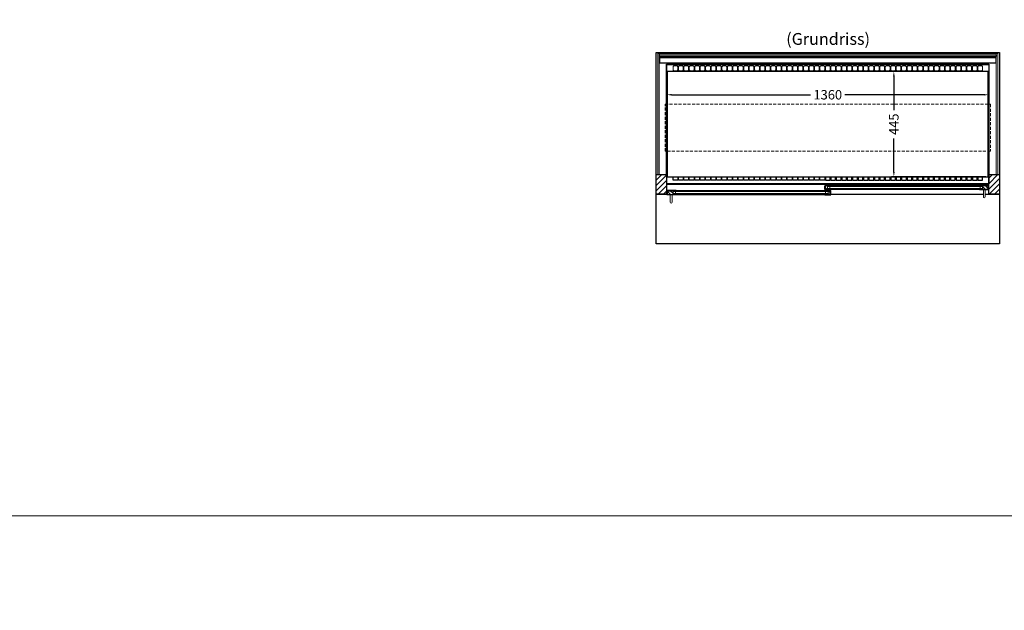
# Model space of a CAD drawing. Units: millimetres. Extents: x 16121 to 41121, y -67521 to -13121.
# Drawn here: x 31176 to 35336, y -36321 to -33823 of the extents above; entities that cross this region are included whole.
import ezdxf

# ---------------------------------------------------------------- set-up
doc = ezdxf.new("R2010")
doc.units = ezdxf.units.MM
doc.header["$LTSCALE"] = 2
doc.header["$PDMODE"] = 34
doc.header["$PDSIZE"] = 5
doc.linetypes.add('VERDECKT', pattern=[9.525, 6.35, -3.175])
for name, color, linetype, lineweight in [('A_BEMASSUNG', 1, 'Continuous', 13), ('A_GLAS', 4, 'Continuous', 20), ('A_HILFSLINIEN', 7, 'Continuous', 13), ('A_SCHRAFFUR', 6, 'Continuous', 5), ('A_TEXT', 7, 'Continuous', 20), ('A_VERDECKT', 5, 'VERDECKT', 15), ('A_VOLL', 3, 'Continuous', 30)]:
    doc.layers.add(name, color=color, linetype=linetype, lineweight=lineweight)
doc.styles.add('ARIAL', font='arial.ttf')
doc.dimstyles.new('STANDARD_Bemassung', dxfattribs={"dimtxt": 40, "dimasz": 20, "dimexe": 10, "dimexo": 10, "dimgap": 15, "dimtad": 0, "dimdec": 0, "dimdsep": 46, "dimtxsty": 'ARIAL', "dimcen": 0.09, "dimclrt": 7, "dimazin": 0, "dimtfac": 1, "dimtdec": 0, "dimtmove": 2, "dimatfit": 3, "dimfxl": 1, "dimtolj": 1, "dimtzin": 0, "dimarcsym": 0})

# ---------------------------------------------------------------- blocks, each defined once
blk = doc.blocks.new('*D52')
at = {"layer": 'A_BEMASSUNG', "color": 0, "lineweight": -2, "ltscale": 2, "transparency": 16777216}
for p, q in [((33910.2, -34052.8), (33910.2, -34150.6)), ((35270.2, -34052.8), (35270.2, -34150.6)), ((33930.2, -34140.6), (34517.4, -34140.6)), ((35250.2, -34140.6), (34662.9, -34140.6))]:
    blk.add_line(p, q, dxfattribs=at)
at = {"layer": 'A_BEMASSUNG', "color": 0, "ltscale": 2, "transparency": 16777216}
for points in [[(33930.2, -34137.3), (33930.2, -34144), (33910.2, -34140.6)], [(35250.2, -34137.3), (35250.2, -34144), (35270.2, -34140.6)]]:
    blk.add_solid(points, dxfattribs=at)
at = {"layer": 'DEFPOINTS', "color": 0, "ltscale": 2, "transparency": 16777216}
for p in [(33910.2, -34042.8), (35270.2, -34042.8), (33910.2, -34140.6)]:
    blk.add_point(p, dxfattribs=at)
at = {"layer": 'A_BEMASSUNG', "color": 7, "ltscale": 2, "transparency": 16777216, "insert": (34590.2, -34140.6), "char_height": 40, "attachment_point": 5, "style": 'ARIAL'}
blk.add_mtext('\\A1;1360', dxfattribs=at)
blk = doc.blocks.new('*D93')
at = {"layer": 'A_BEMASSUNG', "color": 0, "lineweight": -2, "ltscale": 2, "transparency": 16777216}
for p, q in [((35258.2, -34042.8), (34859.5, -34042.8)), ((34869.5, -34062.8), (34869.5, -34205.1)), ((34869.5, -34467.8), (34869.5, -34325.4)), ((35257.5, -34487.8), (34859.5, -34487.8))]:
    blk.add_line(p, q, dxfattribs=at)
at = {"layer": 'A_BEMASSUNG', "color": 0, "ltscale": 2, "transparency": 16777216}
for points in [[(34866.1, -34062.8), (34872.8, -34062.8), (34869.5, -34042.8)], [(34866.1, -34467.8), (34872.8, -34467.8), (34869.5, -34487.8)]]:
    blk.add_solid(points, dxfattribs=at)
at = {"layer": 'DEFPOINTS', "color": 0, "ltscale": 2, "transparency": 16777216}
for p in [(35268.2, -34042.8), (34869.5, -34487.8), (35267.5, -34487.8)]:
    blk.add_point(p, dxfattribs=at)
at = {"layer": 'A_BEMASSUNG', "color": 7, "ltscale": 2, "transparency": 16777216, "insert": (34869.5, -34265.3), "char_height": 40, "attachment_point": 5, "rotation": 90, "style": 'ARIAL'}
blk.add_mtext('\\A1;445', dxfattribs=at)

msp = doc.modelspace()

# ---------------------------------------------------------------- hatches: boundary and pattern name
at = {"layer": 'A_SCHRAFFUR'}
h = msp.add_hatch(dxfattribs=at)
h.set_pattern_fill('_USER', color=256, scale=16, angle=45, pattern_type=0)
h.set_pattern_definition([(45, (11682.605, -32291.69), (-11.313708, 11.313708), [])])
h.paths.add_polyline_path([(33865.2, -34478.3), (33909.2, -34478.3), (33909.2, -34561.3), (33865.2, -34561.3)])
h = msp.add_hatch(dxfattribs=at)
h.set_pattern_fill('_USER', color=256, scale=16, angle=45, pattern_type=0)
h.set_pattern_definition([(45, (12017.605, -32291.69), (-11.313708, 11.313708), [])])
h.paths.add_polyline_path([(35271.2, -34478.3), (35315.2, -34478.3), (35315.2, -34561.3), (35271.2, -34561.3)])
h = msp.add_hatch(dxfattribs=at)
h.set_pattern_fill('_USER', color=256, scale=10, angle=135, pattern_type=0)
h.set_pattern_definition([(135, (64078.522, -39354.186), (-7.0710678, -7.0710678), [])])
h.paths.add_polyline_path([(34579.7, -34524.8), (34589.2, -34524.8), (34589.2, -34528.8), (34589.2, -34536.8), (34589.2, -34540.8), (34579.7, -34540.8)])
h = msp.add_hatch(dxfattribs=at)
h.set_pattern_fill('_USER', color=256, scale=10, angle=135, pattern_type=0)
h.set_pattern_definition([(135, (64083.522, -39354.186), (-7.0710678, -7.0710678), [])])
h.paths.add_polyline_path([(35267.7, -34540.8), (35244.2, -34540.8), (35244.2, -34536.8), (35244.2, -34528.8), (35244.2, -34524.8), (35267.7, -34524.8)])
h = msp.add_hatch(dxfattribs=at)
h.set_pattern_fill('_USER', color=256, scale=10, angle=135, pattern_type=0)
h.set_pattern_definition([(135, (64074.522, -39354.186), (-7.0710678, -7.0710678), [])])
h.paths.add_polyline_path([(33936.2, -34546.3), (33936.2, -34550.3), (33936.2, -34558.3), (33936.2, -34562.3), (33912.7, -34562.3), (33912.7, -34546.3)])
h = msp.add_hatch(dxfattribs=at)
h.set_pattern_fill('_USER', color=256, scale=10, angle=135, pattern_type=0)
h.set_pattern_definition([(135, (64079.522, -39354.186), (-7.0710678, -7.0710678), [])])
h.paths.add_polyline_path([(34591.2, -34550.3), (34591.2, -34546.3), (34600.7, -34546.3), (34600.7, -34562.3), (34591.2, -34562.3), (34591.2, -34558.3)])

# ---------------------------------------------------------------- linework, layer by layer
at = {"layer": 'A_GLAS', "ltscale": 2}
for points in [[(33872.2, -33966.3), (33878.2, -33966.3), (33878.2, -34478.3), (33872.2, -34478.3)], [(33879.2, -33966.3), (35301.2, -33966.3), (35301.2, -33972.3), (33879.2, -33972.3)], [(35302.2, -33966.3), (35308.2, -33966.3), (35308.2, -34478.3), (35302.2, -34478.3)], [(35244.2, -34524.8), (34589.2, -34524.8), (34589.2, -34528.8), (35244.2, -34528.8)], [(34589.2, -34528.8), (34589.2, -34536.8), (34599.2, -34536.8), (34599.2, -34528.8), (34589.2, -34528.8)], [(35244.2, -34528.8), (35244.2, -34536.8), (35234.2, -34536.8), (35234.2, -34528.8), (35244.2, -34528.8)], [(33936.2, -34546.3), (34591.2, -34546.3), (34591.2, -34550.3), (33936.2, -34550.3)], [(33936.2, -34550.3), (33936.2, -34558.3), (33946.2, -34558.3), (33946.2, -34550.3), (33936.2, -34550.3)], [(33936.2, -34558.3), (34591.2, -34558.3), (34591.2, -34562.3), (33936.2, -34562.3)], [(34591.2, -34550.3), (34591.2, -34558.3), (34581.2, -34558.3), (34581.2, -34550.3), (34591.2, -34550.3)], [(35244.2, -34536.8), (34589.2, -34536.8), (34589.2, -34540.8), (35244.2, -34540.8)]]:
    msp.add_lwpolyline(points, close=True, dxfattribs=at)
at = {"layer": 'A_HILFSLINIEN', "color": 8, "ltscale": 2}
for points in [[(30120.6, -20920.7), (41120.6, -20920.7), (41120.6, -35920.7), (30120.6, -35920.7)], [(16120.6, -36720.7), (41120.6, -36720.7), (41120.6, -35920.7), (16120.6, -35920.7)]]:
    msp.add_lwpolyline(points, close=True, dxfattribs=at)
at = {"layer": 'A_VERDECKT', "color": 144}
msp.add_lwpolyline([(33902.7, -34180.4), (35277.7, -34180.4), (35277.7, -34379.3), (33902.7, -34379.3)], close=True, dxfattribs=at)
at = {"layer": 'A_VOLL', "ltscale": 2}
for points in [[(33865.2, -34561.3), (33865.2, -33961.3), (35315.2, -33961.3), (35315.2, -34561.3)], [(33909.2, -34478.3), (33909.2, -34011.3), (35271.2, -34011.3), (35271.2, -34479.3)], [(33909.2, -34519.3), (35271.2, -34519.3)], [(35255.7, -34561.3), (35315.2, -34561.3), (35315.2, -34771.3), (33865.2, -34771.3), (33865.2, -34561.3), (33910.7, -34561.3)], [(34602.7, -34561.3), (35247.7, -34561.3)]]:
    msp.add_lwpolyline(points, dxfattribs=at)
at = {"layer": 'A_VOLL', "color": 252}
for points in [[(33879.2, -33966.3), (33879.2, -33964.1), (35301.2, -33964.1), (35301.2, -33966.3)], [(35301.2, -33972.3), (35301.2, -33978.1), (33879.2, -33978.1), (33879.2, -33972.3)]]:
    msp.add_lwpolyline(points, dxfattribs=at)
at = {"layer": 'A_VOLL', "color": 253}
for points in [[(33879.2, -33978.1), (33879.2, -34005.4), (35301.2, -34005.4), (35301.2, -33978.1)], [(35301.2, -33984.2), (33879.2, -33984.2)]]:
    msp.add_lwpolyline(points, dxfattribs=at)
at = {"layer": 'A_VOLL', "color": 30, "ltscale": 2}
for points in [[(33910.2, -34487.8), (33910.2, -34012.8), (35270.2, -34012.8), (35270.2, -34487.8)], [(35268.2, -34487.8), (35268.2, -34042.8), (33912.2, -34042.8), (33912.2, -34487.8)]]:
    msp.add_lwpolyline(points, dxfattribs=at)
at = {"layer": 'A_VOLL', "color": 30, "lineweight": 9}
for points in [[(33956.2, -34034.8), (33956.2, -34022.8, 0.414214), (33951.2, -34017.8), (33941.2, -34017.8, 0.414214), (33936.2, -34022.8), (33936.2, -34034.8, 0.414214), (33941.2, -34039.8), (33951.2, -34039.8, 0.414214)], [(33979.2, -34034.8), (33979.2, -34022.8, 0.414214), (33974.2, -34017.8), (33964.2, -34017.8, 0.414214), (33959.2, -34022.8), (33959.2, -34034.8, 0.414214), (33964.2, -34039.8), (33974.2, -34039.8, 0.414214)], [(34002.2, -34034.8), (34002.2, -34022.8, 0.414214), (33997.2, -34017.8), (33987.2, -34017.8, 0.414214), (33982.2, -34022.8), (33982.2, -34034.8, 0.414214), (33987.2, -34039.8), (33997.2, -34039.8, 0.414214)], [(34025.2, -34034.8), (34025.2, -34022.8, 0.414214), (34020.2, -34017.8), (34010.2, -34017.8, 0.414214), (34005.2, -34022.8), (34005.2, -34034.8, 0.414214), (34010.2, -34039.8), (34020.2, -34039.8, 0.414214)], [(34048.2, -34034.8), (34048.2, -34022.8, 0.414214), (34043.2, -34017.8), (34033.2, -34017.8, 0.414214), (34028.2, -34022.8), (34028.2, -34034.8, 0.414214), (34033.2, -34039.8), (34043.2, -34039.8, 0.414214)], [(34071.2, -34034.8), (34071.2, -34022.8, 0.414214), (34066.2, -34017.8), (34056.2, -34017.8, 0.414214), (34051.2, -34022.8), (34051.2, -34034.8, 0.414214), (34056.2, -34039.8), (34066.2, -34039.8, 0.414214)], [(34094.2, -34034.8), (34094.2, -34022.8, 0.414214), (34089.2, -34017.8), (34079.2, -34017.8, 0.414214), (34074.2, -34022.8), (34074.2, -34034.8, 0.414214), (34079.2, -34039.8), (34089.2, -34039.8, 0.414214)], [(34117.2, -34034.8), (34117.2, -34022.8, 0.414214), (34112.2, -34017.8), (34102.2, -34017.8, 0.414214), (34097.2, -34022.8), (34097.2, -34034.8, 0.414214), (34102.2, -34039.8), (34112.2, -34039.8, 0.414214)], [(34140.2, -34034.8), (34140.2, -34022.8, 0.414214), (34135.2, -34017.8), (34125.2, -34017.8, 0.414214), (34120.2, -34022.8), (34120.2, -34034.8, 0.414214), (34125.2, -34039.8), (34135.2, -34039.8, 0.414214)], [(34163.2, -34034.8), (34163.2, -34022.8, 0.414214), (34158.2, -34017.8), (34148.2, -34017.8, 0.414214), (34143.2, -34022.8), (34143.2, -34034.8, 0.414214), (34148.2, -34039.8), (34158.2, -34039.8, 0.414214)], [(34186.2, -34034.8), (34186.2, -34022.8, 0.414214), (34181.2, -34017.8), (34171.2, -34017.8, 0.414214), (34166.2, -34022.8), (34166.2, -34034.8, 0.414214), (34171.2, -34039.8), (34181.2, -34039.8, 0.414214)], [(34209.2, -34034.8), (34209.2, -34022.8, 0.414214), (34204.2, -34017.8), (34194.2, -34017.8, 0.414214), (34189.2, -34022.8), (34189.2, -34034.8, 0.414214), (34194.2, -34039.8), (34204.2, -34039.8, 0.414214)], [(34232.2, -34034.8), (34232.2, -34022.8, 0.414214), (34227.2, -34017.8), (34217.2, -34017.8, 0.414214), (34212.2, -34022.8), (34212.2, -34034.8, 0.414214), (34217.2, -34039.8), (34227.2, -34039.8, 0.414214)], [(34255.2, -34034.8), (34255.2, -34022.8, 0.414214), (34250.2, -34017.8), (34240.2, -34017.8, 0.414214), (34235.2, -34022.8), (34235.2, -34034.8, 0.414214), (34240.2, -34039.8), (34250.2, -34039.8, 0.414214)], [(34278.2, -34034.8), (34278.2, -34022.8, 0.414214), (34273.2, -34017.8), (34263.2, -34017.8, 0.414214), (34258.2, -34022.8), (34258.2, -34034.8, 0.414214), (34263.2, -34039.8), (34273.2, -34039.8, 0.414214)], [(34301.2, -34034.8), (34301.2, -34022.8, 0.414214), (34296.2, -34017.8), (34286.2, -34017.8, 0.414214), (34281.2, -34022.8), (34281.2, -34034.8, 0.414214), (34286.2, -34039.8), (34296.2, -34039.8, 0.414214)], [(34324.2, -34034.8), (34324.2, -34022.8, 0.414214), (34319.2, -34017.8), (34309.2, -34017.8, 0.414214), (34304.2, -34022.8), (34304.2, -34034.8, 0.414214), (34309.2, -34039.8), (34319.2, -34039.8, 0.414214)], [(34347.2, -34034.8), (34347.2, -34022.8, 0.414214), (34342.2, -34017.8), (34332.2, -34017.8, 0.414214), (34327.2, -34022.8), (34327.2, -34034.8, 0.414214), (34332.2, -34039.8), (34342.2, -34039.8, 0.414214)], [(34370.2, -34034.8), (34370.2, -34022.8, 0.414214), (34365.2, -34017.8), (34355.2, -34017.8, 0.414214), (34350.2, -34022.8), (34350.2, -34034.8, 0.414214), (34355.2, -34039.8), (34365.2, -34039.8, 0.414214)], [(34393.2, -34034.8), (34393.2, -34022.8, 0.414214), (34388.2, -34017.8), (34378.2, -34017.8, 0.414214), (34373.2, -34022.8), (34373.2, -34034.8, 0.414214), (34378.2, -34039.8), (34388.2, -34039.8, 0.414214)], [(34416.2, -34034.8), (34416.2, -34022.8, 0.414214), (34411.2, -34017.8), (34401.2, -34017.8, 0.414214), (34396.2, -34022.8), (34396.2, -34034.8, 0.414214), (34401.2, -34039.8), (34411.2, -34039.8, 0.414214)], [(34439.2, -34034.8), (34439.2, -34022.8, 0.414214), (34434.2, -34017.8), (34424.2, -34017.8, 0.414214), (34419.2, -34022.8), (34419.2, -34034.8, 0.414214), (34424.2, -34039.8), (34434.2, -34039.8, 0.414214)], [(34462.2, -34034.8), (34462.2, -34022.8, 0.414214), (34457.2, -34017.8), (34447.2, -34017.8, 0.414214), (34442.2, -34022.8), (34442.2, -34034.8, 0.414214), (34447.2, -34039.8), (34457.2, -34039.8, 0.414214)], [(34485.2, -34034.8), (34485.2, -34022.8, 0.414214), (34480.2, -34017.8), (34470.2, -34017.8, 0.414214), (34465.2, -34022.8), (34465.2, -34034.8, 0.414214), (34470.2, -34039.8), (34480.2, -34039.8, 0.414214)], [(34508.2, -34034.8), (34508.2, -34022.8, 0.414214), (34503.2, -34017.8), (34493.2, -34017.8, 0.414214), (34488.2, -34022.8), (34488.2, -34034.8, 0.414214), (34493.2, -34039.8), (34503.2, -34039.8, 0.414214)], [(34531.2, -34034.8), (34531.2, -34022.8, 0.414214), (34526.2, -34017.8), (34516.2, -34017.8, 0.414214), (34511.2, -34022.8), (34511.2, -34034.8, 0.414214), (34516.2, -34039.8), (34526.2, -34039.8, 0.414214)], [(34554.2, -34034.8), (34554.2, -34022.8, 0.414214), (34549.2, -34017.8), (34539.2, -34017.8, 0.414214), (34534.2, -34022.8), (34534.2, -34034.8, 0.414214), (34539.2, -34039.8), (34549.2, -34039.8, 0.414214)], [(34577.2, -34034.8), (34577.2, -34022.8, 0.414214), (34572.2, -34017.8), (34562.2, -34017.8, 0.414214), (34557.2, -34022.8), (34557.2, -34034.8, 0.414214), (34562.2, -34039.8), (34572.2, -34039.8, 0.414214)], [(34580.2, -34034.8), (34580.2, -34022.8, -0.414214), (34585.2, -34017.8), (34595.2, -34017.8, -0.414214), (34600.2, -34022.8), (34600.2, -34034.8, -0.414214), (34595.2, -34039.8), (34585.2, -34039.8, -0.414214)], [(34603.2, -34034.8), (34603.2, -34022.8, -0.414214), (34608.2, -34017.8), (34618.2, -34017.8, -0.414214), (34623.2, -34022.8), (34623.2, -34034.8, -0.414214), (34618.2, -34039.8), (34608.2, -34039.8, -0.414214)], [(34626.2, -34034.8), (34626.2, -34022.8, -0.414214), (34631.2, -34017.8), (34641.2, -34017.8, -0.414214), (34646.2, -34022.8), (34646.2, -34034.8, -0.414214), (34641.2, -34039.8), (34631.2, -34039.8, -0.414214)], [(34649.2, -34034.8), (34649.2, -34022.8, -0.414214), (34654.2, -34017.8), (34664.2, -34017.8, -0.414214), (34669.2, -34022.8), (34669.2, -34034.8, -0.414214), (34664.2, -34039.8), (34654.2, -34039.8, -0.414214)], [(34672.2, -34034.8), (34672.2, -34022.8, -0.414214), (34677.2, -34017.8), (34687.2, -34017.8, -0.414214), (34692.2, -34022.8), (34692.2, -34034.8, -0.414214), (34687.2, -34039.8), (34677.2, -34039.8, -0.414214)], [(34695.2, -34034.8), (34695.2, -34022.8, -0.414214), (34700.2, -34017.8), (34710.2, -34017.8, -0.414214), (34715.2, -34022.8), (34715.2, -34034.8, -0.414214), (34710.2, -34039.8), (34700.2, -34039.8, -0.414214)], [(34718.2, -34034.8), (34718.2, -34022.8, -0.414214), (34723.2, -34017.8), (34733.2, -34017.8, -0.414214), (34738.2, -34022.8), (34738.2, -34034.8, -0.414214), (34733.2, -34039.8), (34723.2, -34039.8, -0.414214)], [(34741.2, -34034.8), (34741.2, -34022.8, -0.414214), (34746.2, -34017.8), (34756.2, -34017.8, -0.414214), (34761.2, -34022.8), (34761.2, -34034.8, -0.414214), (34756.2, -34039.8), (34746.2, -34039.8, -0.414214)], [(34764.2, -34034.8), (34764.2, -34022.8, -0.414214), (34769.2, -34017.8), (34779.2, -34017.8, -0.414214), (34784.2, -34022.8), (34784.2, -34034.8, -0.414214), (34779.2, -34039.8), (34769.2, -34039.8, -0.414214)], [(34787.2, -34034.8), (34787.2, -34022.8, -0.414214), (34792.2, -34017.8), (34802.2, -34017.8, -0.414214), (34807.2, -34022.8), (34807.2, -34034.8, -0.414214), (34802.2, -34039.8), (34792.2, -34039.8, -0.414214)], [(34810.2, -34034.8), (34810.2, -34022.8, -0.414214), (34815.2, -34017.8), (34825.2, -34017.8, -0.414214), (34830.2, -34022.8), (34830.2, -34034.8, -0.414214), (34825.2, -34039.8), (34815.2, -34039.8, -0.414214)], [(34833.2, -34034.8), (34833.2, -34022.8, -0.414214), (34838.2, -34017.8), (34848.2, -34017.8, -0.414214), (34853.2, -34022.8), (34853.2, -34034.8, -0.414214), (34848.2, -34039.8), (34838.2, -34039.8, -0.414214)], [(34856.2, -34034.8), (34856.2, -34022.8, -0.414214), (34861.2, -34017.8), (34871.2, -34017.8, -0.414214), (34876.2, -34022.8), (34876.2, -34034.8, -0.414214), (34871.2, -34039.8), (34861.2, -34039.8, -0.414214)], [(34879.2, -34034.8), (34879.2, -34022.8, -0.414214), (34884.2, -34017.8), (34894.2, -34017.8, -0.414214), (34899.2, -34022.8), (34899.2, -34034.8, -0.414214), (34894.2, -34039.8), (34884.2, -34039.8, -0.414214)], [(34902.2, -34034.8), (34902.2, -34022.8, -0.414214), (34907.2, -34017.8), (34917.2, -34017.8, -0.414214), (34922.2, -34022.8), (34922.2, -34034.8, -0.414214), (34917.2, -34039.8), (34907.2, -34039.8, -0.414214)], [(34925.2, -34034.8), (34925.2, -34022.8, -0.414214), (34930.2, -34017.8), (34940.2, -34017.8, -0.414214), (34945.2, -34022.8), (34945.2, -34034.8, -0.414214), (34940.2, -34039.8), (34930.2, -34039.8, -0.414214)], [(34948.2, -34034.8), (34948.2, -34022.8, -0.414214), (34953.2, -34017.8), (34963.2, -34017.8, -0.414214), (34968.2, -34022.8), (34968.2, -34034.8, -0.414214), (34963.2, -34039.8), (34953.2, -34039.8, -0.414214)], [(34971.2, -34034.8), (34971.2, -34022.8, -0.414214), (34976.2, -34017.8), (34986.2, -34017.8, -0.414214), (34991.2, -34022.8), (34991.2, -34034.8, -0.414214), (34986.2, -34039.8), (34976.2, -34039.8, -0.414214)], [(34994.2, -34034.8), (34994.2, -34022.8, -0.414214), (34999.2, -34017.8), (35009.2, -34017.8, -0.414214), (35014.2, -34022.8), (35014.2, -34034.8, -0.414214), (35009.2, -34039.8), (34999.2, -34039.8, -0.414214)], [(35017.2, -34034.8), (35017.2, -34022.8, -0.414214), (35022.2, -34017.8), (35032.2, -34017.8, -0.414214), (35037.2, -34022.8), (35037.2, -34034.8, -0.414214), (35032.2, -34039.8), (35022.2, -34039.8, -0.414214)], [(35040.2, -34034.8), (35040.2, -34022.8, -0.414214), (35045.2, -34017.8), (35055.2, -34017.8, -0.414214), (35060.2, -34022.8), (35060.2, -34034.8, -0.414214), (35055.2, -34039.8), (35045.2, -34039.8, -0.414214)], [(35063.2, -34034.8), (35063.2, -34022.8, -0.414214), (35068.2, -34017.8), (35078.2, -34017.8, -0.414214), (35083.2, -34022.8), (35083.2, -34034.8, -0.414214), (35078.2, -34039.8), (35068.2, -34039.8, -0.414214)], [(35086.2, -34034.8), (35086.2, -34022.8, -0.414214), (35091.2, -34017.8), (35101.2, -34017.8, -0.414214), (35106.2, -34022.8), (35106.2, -34034.8, -0.414214), (35101.2, -34039.8), (35091.2, -34039.8, -0.414214)], [(35109.2, -34034.8), (35109.2, -34022.8, -0.414214), (35114.2, -34017.8), (35124.2, -34017.8, -0.414214), (35129.2, -34022.8), (35129.2, -34034.8, -0.414214), (35124.2, -34039.8), (35114.2, -34039.8, -0.414214)], [(35132.2, -34034.8), (35132.2, -34022.8, -0.414214), (35137.2, -34017.8), (35147.2, -34017.8, -0.414214), (35152.2, -34022.8), (35152.2, -34034.8, -0.414214), (35147.2, -34039.8), (35137.2, -34039.8, -0.414214)], [(35155.2, -34034.8), (35155.2, -34022.8, -0.414214), (35160.2, -34017.8), (35170.2, -34017.8, -0.414214), (35175.2, -34022.8), (35175.2, -34034.8, -0.414214), (35170.2, -34039.8), (35160.2, -34039.8, -0.414214)], [(35178.2, -34034.8), (35178.2, -34022.8, -0.414214), (35183.2, -34017.8), (35193.2, -34017.8, -0.414214), (35198.2, -34022.8), (35198.2, -34034.8, -0.414214), (35193.2, -34039.8), (35183.2, -34039.8, -0.414214)], [(35201.2, -34034.8), (35201.2, -34022.8, -0.414214), (35206.2, -34017.8), (35216.2, -34017.8, -0.414214), (35221.2, -34022.8), (35221.2, -34034.8, -0.414214), (35216.2, -34039.8), (35206.2, -34039.8, -0.414214)], [(35224.2, -34034.8), (35224.2, -34022.8, -0.414214), (35229.2, -34017.8), (35239.2, -34017.8, -0.414214), (35244.2, -34022.8), (35244.2, -34034.8, -0.414214), (35239.2, -34039.8), (35229.2, -34039.8, -0.414214)]]:
    msp.add_lwpolyline(points, format="xyb", close=True, dxfattribs=at)
at = {"layer": 'A_VOLL', "ltscale": 2}
for points in [[(33865.2, -34478.3), (33909.2, -34478.3), (33909.2, -34561.3), (33865.2, -34561.3)], [(35271.2, -34478.3), (35315.2, -34478.3), (35315.2, -34561.3), (35271.2, -34561.3)], [(34602.7, -34541.8), (34577.7, -34541.8), (34577.7, -34525.8), (34578.7, -34525.8), (34578.7, -34540.8), (34602.7, -34540.8)], [(34602.7, -34523.8), (34578.7, -34523.8), (34578.7, -34540.8), (34579.7, -34540.8), (34579.7, -34524.8), (34602.7, -34524.8)], [(35230.7, -34523.8), (35268.7, -34523.8), (35268.7, -34540.8), (35267.7, -34540.8), (35267.7, -34524.8), (35230.7, -34524.8)], [(35230.7, -34541.8), (35269.7, -34541.8), (35269.7, -34525.8), (35268.7, -34525.8), (35268.7, -34540.8), (35230.7, -34540.8)], [(33949.7, -34563.3), (33910.7, -34563.3), (33910.7, -34547.3), (33911.7, -34547.3), (33911.7, -34562.3), (33949.7, -34562.3)], [(33949.7, -34545.3), (33911.7, -34545.3), (33911.7, -34562.3), (33912.7, -34562.3), (33912.7, -34546.3), (33949.7, -34546.3)], [(34577.7, -34545.3), (34601.7, -34545.3), (34601.7, -34562.3), (34600.7, -34562.3), (34600.7, -34546.3), (34577.7, -34546.3)], [(34577.7, -34563.3), (34602.7, -34563.3), (34602.7, -34547.3), (34601.7, -34547.3), (34601.7, -34562.3), (34577.7, -34562.3)]]:
    msp.add_lwpolyline(points, close=True, dxfattribs=at)
at = {"layer": 'A_VOLL', "color": 41}
msp.add_lwpolyline([(33910.2, -34487.8), (35270.2, -34487.8), (35270.2, -34517.8), (33910.2, -34517.8)], close=True, dxfattribs=at)
for points in [[(33956.2, -34487.8), (33956.2, -34501.8), (33936.2, -34501.8), (33936.2, -34487.8)], [(33979.2, -34487.8), (33979.2, -34501.8), (33959.2, -34501.8), (33959.2, -34487.8)], [(34002.2, -34487.8), (34002.2, -34501.8), (33982.2, -34501.8), (33982.2, -34487.8)], [(34025.2, -34487.8), (34025.2, -34501.8), (34005.2, -34501.8), (34005.2, -34487.8)], [(34048.2, -34487.8), (34048.2, -34501.8), (34028.2, -34501.8), (34028.2, -34487.8)], [(34071.2, -34487.8), (34071.2, -34501.8), (34051.2, -34501.8), (34051.2, -34487.8)], [(34094.2, -34487.8), (34094.2, -34501.8), (34074.2, -34501.8), (34074.2, -34487.8)], [(34117.2, -34487.8), (34117.2, -34501.8), (34097.2, -34501.8), (34097.2, -34487.8)], [(34140.2, -34487.8), (34140.2, -34501.8), (34120.2, -34501.8), (34120.2, -34487.8)], [(34163.2, -34487.8), (34163.2, -34501.8), (34143.2, -34501.8), (34143.2, -34487.8)], [(34186.2, -34487.8), (34186.2, -34501.8), (34166.2, -34501.8), (34166.2, -34487.8)], [(34209.2, -34487.8), (34209.2, -34501.8), (34189.2, -34501.8), (34189.2, -34487.8)], [(34232.2, -34487.8), (34232.2, -34501.8), (34212.2, -34501.8), (34212.2, -34487.8)], [(34255.2, -34487.8), (34255.2, -34501.8), (34235.2, -34501.8), (34235.2, -34487.8)], [(34278.2, -34487.8), (34278.2, -34501.8), (34258.2, -34501.8), (34258.2, -34487.8)], [(34301.2, -34487.8), (34301.2, -34501.8), (34281.2, -34501.8), (34281.2, -34487.8)], [(34324.2, -34487.8), (34324.2, -34501.8), (34304.2, -34501.8), (34304.2, -34487.8)], [(34347.2, -34487.8), (34347.2, -34501.8), (34327.2, -34501.8), (34327.2, -34487.8)], [(34370.2, -34487.8), (34370.2, -34501.8), (34350.2, -34501.8), (34350.2, -34487.8)], [(34393.2, -34487.8), (34393.2, -34501.8), (34373.2, -34501.8), (34373.2, -34487.8)], [(34416.2, -34487.8), (34416.2, -34501.8), (34396.2, -34501.8), (34396.2, -34487.8)], [(34439.2, -34487.8), (34439.2, -34501.8), (34419.2, -34501.8), (34419.2, -34487.8)], [(34462.2, -34487.8), (34462.2, -34501.8), (34442.2, -34501.8), (34442.2, -34487.8)], [(34485.2, -34487.8), (34485.2, -34501.8), (34465.2, -34501.8), (34465.2, -34487.8)], [(34508.2, -34487.8), (34508.2, -34501.8), (34488.2, -34501.8), (34488.2, -34487.8)], [(34531.2, -34487.8), (34531.2, -34501.8), (34511.2, -34501.8), (34511.2, -34487.8)], [(34554.2, -34487.8), (34554.2, -34501.8), (34534.2, -34501.8), (34534.2, -34487.8)], [(34577.2, -34487.8), (34577.2, -34501.8), (34557.2, -34501.8), (34557.2, -34487.8)], [(34580.2, -34487.8), (34580.2, -34501.8), (34600.2, -34501.8), (34600.2, -34487.8)], [(34603.2, -34487.8), (34603.2, -34501.8), (34623.2, -34501.8), (34623.2, -34487.8)], [(34626.2, -34487.8), (34626.2, -34501.8), (34646.2, -34501.8), (34646.2, -34487.8)], [(34649.2, -34487.8), (34649.2, -34501.8), (34669.2, -34501.8), (34669.2, -34487.8)], [(34672.2, -34487.8), (34672.2, -34501.8), (34692.2, -34501.8), (34692.2, -34487.8)], [(34695.2, -34487.8), (34695.2, -34501.8), (34715.2, -34501.8), (34715.2, -34487.8)], [(34718.2, -34487.8), (34718.2, -34501.8), (34738.2, -34501.8), (34738.2, -34487.8)], [(34741.2, -34487.8), (34741.2, -34501.8), (34761.2, -34501.8), (34761.2, -34487.8)], [(34764.2, -34487.8), (34764.2, -34501.8), (34784.2, -34501.8), (34784.2, -34487.8)], [(34787.2, -34487.8), (34787.2, -34501.8), (34807.2, -34501.8), (34807.2, -34487.8)], [(34810.2, -34487.8), (34810.2, -34501.8), (34830.2, -34501.8), (34830.2, -34487.8)], [(34833.2, -34487.8), (34833.2, -34501.8), (34853.2, -34501.8), (34853.2, -34487.8)], [(34856.2, -34487.8), (34856.2, -34501.8), (34876.2, -34501.8), (34876.2, -34487.8)], [(34879.2, -34487.8), (34879.2, -34501.8), (34899.2, -34501.8), (34899.2, -34487.8)], [(34902.2, -34487.8), (34902.2, -34501.8), (34922.2, -34501.8), (34922.2, -34487.8)], [(34925.2, -34487.8), (34925.2, -34501.8), (34945.2, -34501.8), (34945.2, -34487.8)], [(34948.2, -34487.8), (34948.2, -34501.8), (34968.2, -34501.8), (34968.2, -34487.8)], [(34971.2, -34487.8), (34971.2, -34501.8), (34991.2, -34501.8), (34991.2, -34487.8)], [(34994.2, -34487.8), (34994.2, -34501.8), (35014.2, -34501.8), (35014.2, -34487.8)], [(35017.2, -34487.8), (35017.2, -34501.8), (35037.2, -34501.8), (35037.2, -34487.8)], [(35040.2, -34487.8), (35040.2, -34501.8), (35060.2, -34501.8), (35060.2, -34487.8)], [(35063.2, -34487.8), (35063.2, -34501.8), (35083.2, -34501.8), (35083.2, -34487.8)], [(35086.2, -34487.8), (35086.2, -34501.8), (35106.2, -34501.8), (35106.2, -34487.8)], [(35109.2, -34487.8), (35109.2, -34501.8), (35129.2, -34501.8), (35129.2, -34487.8)], [(35132.2, -34487.8), (35132.2, -34501.8), (35152.2, -34501.8), (35152.2, -34487.8)], [(35155.2, -34487.8), (35155.2, -34501.8), (35175.2, -34501.8), (35175.2, -34487.8)], [(35178.2, -34487.8), (35178.2, -34501.8), (35198.2, -34501.8), (35198.2, -34487.8)], [(35201.2, -34487.8), (35201.2, -34501.8), (35221.2, -34501.8), (35221.2, -34487.8)], [(35224.2, -34487.8), (35224.2, -34501.8), (35244.2, -34501.8), (35244.2, -34487.8)]]:
    msp.add_lwpolyline(points, dxfattribs=at)
at = {"layer": 'A_VOLL', "color": 94, "linetype": 'Continuous', "lineweight": 5, "ltscale": 2}
for points in [[(35230.7, -34523.8), (34602.7, -34523.8)], [(34577.7, -34545.3), (33949.7, -34545.3)], [(33949.7, -34563.3), (34577.7, -34563.3)], [(34602.7, -34541.8), (35230.7, -34541.8)]]:
    msp.add_lwpolyline(points, dxfattribs=at)
at = {"layer": 'A_VOLL', "color": 252, "lineweight": 9}
for points in [[(33924.7, -34563.3), (33924.7, -34594.3, 1), (33932.7, -34594.3), (33932.7, -34563.3)], [(35247.7, -34541.8), (35247.7, -34572.8, 1), (35255.7, -34572.8), (35255.7, -34541.8)]]:
    msp.add_lwpolyline(points, format="xyb", close=True, dxfattribs=at)

# ---------------------------------------------------------------- texts
at = {"layer": 'A_TEXT', "style": 'ARIAL'}
msp.add_text('(Grundriss)', height=50, dxfattribs=at).set_placement((34414.7, -33929.5))

# ---------------------------------------------------------------- dimensions: what is measured, and where the dimension line sits
at = {"layer": 'A_BEMASSUNG', "ltscale": 2}
dim = msp.add_linear_dim(base=(33910.2, -34140.6), p1=(35270.2, -34042.8), p2=(33910.2, -34042.8), dimstyle='STANDARD_Bemassung', dxfattribs=at)
dim.commit()
dim.dimension.update_dxf_attribs({"geometry": '*D52', "text_midpoint": (34590.2, -34140.6)})
dim = msp.add_linear_dim(base=(34869.5, -34487.8), p1=(35268.2, -34042.8), p2=(35267.5, -34487.8), angle=90, dimstyle='STANDARD_Bemassung', dxfattribs=at)
dim.commit()
dim.dimension.update_dxf_attribs({"geometry": '*D93', "text_midpoint": (34869.5, -34265.3)})

doc.saveas('drawing.dxf')
